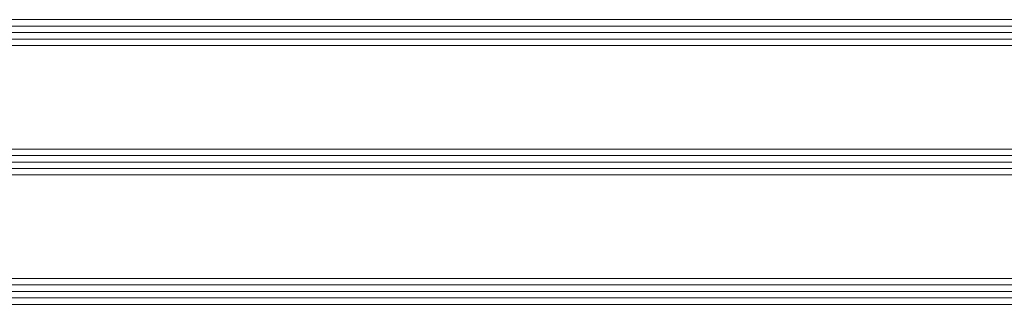
# Model space of a CAD drawing. Units: millimetres. Extents: x -552 to 65899, y -13925 to 42690.
# Drawn here: x 4200 to 4352, y -9814 to -9770 of the extents above; entities that cross this region are included whole.
import ezdxf

# ---------------------------------------------------------------- set-up
doc = ezdxf.new("R2010")
doc.units = ezdxf.units.MM
doc.layers.add('3_Verre', color=100, linetype='Continuous', lineweight=5)

msp = doc.modelspace()

# ---------------------------------------------------------------- linework, layer by layer
at = {"layer": '3_Verre'}
for p, q in [((5465.05896, -9770.38815), (4099.98334, -9770.38815)), ((4099.98334, -9774.38815), (5465.05896, -9774.38815)), ((5465.05896, -9774.38815), (4113.18334, -9774.38815)), ((5465.05896, -9790.38815), (4099.98334, -9790.38815)), ((4113.18334, -9790.38815), (5465.05896, -9790.38815)), ((4099.98334, -9794.38815), (5465.05896, -9794.38815)), ((5465.05896, -9794.38815), (4113.18334, -9794.38815)), ((5465.05896, -9810.38815), (4099.98334, -9810.38815)), ((4113.18334, -9810.38815), (5465.05896, -9810.38815)), ((4099.98334, -9814.38815), (5465.05896, -9814.38815))]:
    msp.add_line(p, q, dxfattribs=at)
at = {"layer": '3_Verre', "extrusion": (2.22045e-16, 1, 0)}
for p, q in [((4099.98334, -9771.38815), (5465.05896, -9771.38815)), ((4099.98334, -9772.38815), (5465.05896, -9772.38815)), ((4099.98334, -9773.38815), (5465.05896, -9773.38815)), ((4099.98334, -9791.38815), (5465.05896, -9791.38815)), ((4099.98334, -9792.38815), (5465.05896, -9792.38815)), ((4099.98334, -9793.38815), (5465.05896, -9793.38815)), ((4099.98334, -9811.38815), (5465.05896, -9811.38815)), ((4099.98334, -9812.38815), (5465.05896, -9812.38815)), ((4099.98334, -9813.38815), (5465.05896, -9813.38815))]:
    msp.add_line(p, q, dxfattribs=at)

doc.saveas('drawing.dxf')
